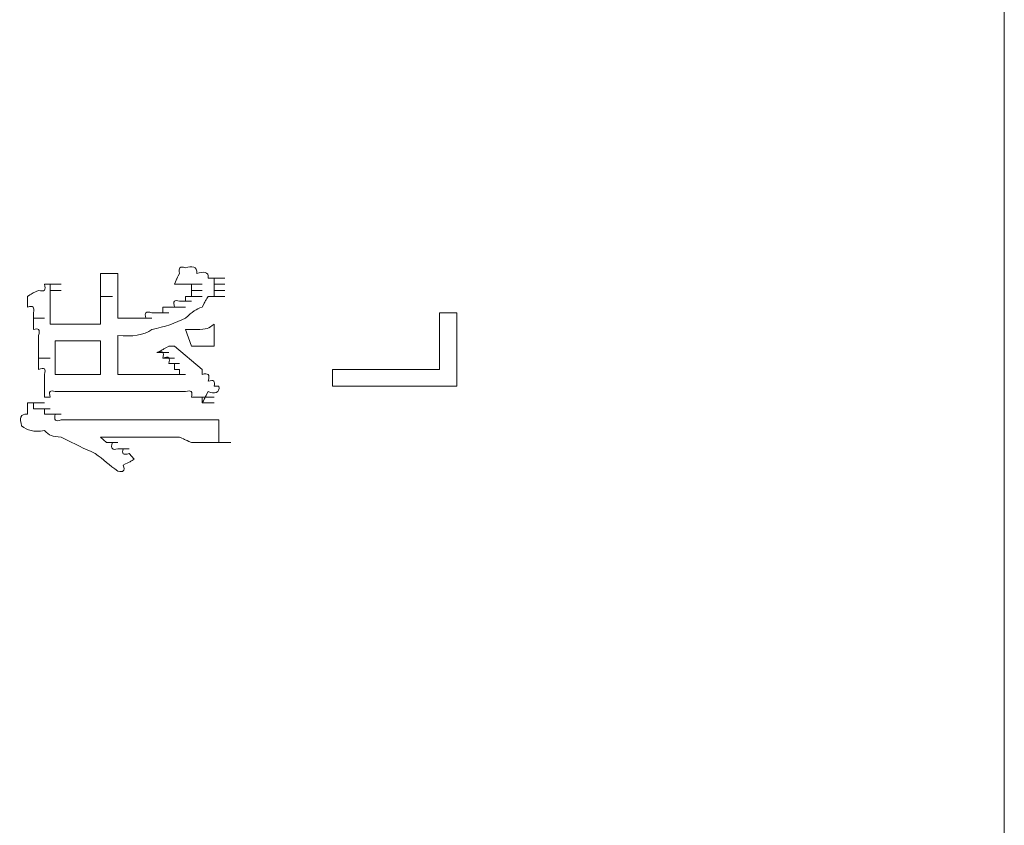
# Model space of a CAD drawing. Units: inches. Extents: x -989 to 1237, y -1343 to 248.
# Drawn here: x -799 to -781, y -521 to -506 of the extents above; entities that cross this region are included whole.
import ezdxf

# ---------------------------------------------------------------- set-up
doc = ezdxf.new("R2010")
doc.units = ezdxf.units.IN
doc.header["$MEASUREMENT"] = 0
doc.layers.add('图层 1', color=7, linetype='Continuous')

msp = doc.modelspace()

# ---------------------------------------------------------------- linework, layer by layer
at = {"layer": '图层 1', "color": 7, "lineweight": 9}
msp.add_lwpolyline([(-781.345, -407.25), (-781.345, -672.1)], dxfattribs=at)
at = {"layer": '图层 1', "lineweight": 0}
for points in [[(-797.266, -510.965), (-797.266, -510.887)], [(-796.962, -510.887), (-797.266, -510.887)], [(-797.266, -511.07), (-797.266, -510.965)], [(-795.372, -510.965), (-795.181, -510.965)], [(-795.372, -510.965), (-795.181, -510.965)], [(-795.372, -510.965), (-795.181, -510.965)], [(-795.372, -510.965), (-795.181, -510.965)], [(-795.372, -510.965), (-795.181, -510.965)], [(-795.372, -510.965), (-795.181, -510.965)], [(-795.372, -510.965), (-795.181, -510.965)], [(-795.372, -510.965), (-795.181, -510.965)], [(-795.372, -510.965), (-795.181, -510.965)], [(-795.372, -510.965), (-795.181, -510.965)], [(-795.372, -510.965), (-795.181, -510.965)], [(-795.372, -510.965), (-795.181, -510.965)], [(-795.372, -510.965), (-795.181, -510.965)], [(-795.372, -510.965), (-795.181, -510.965)], [(-795.372, -510.965), (-795.267, -510.965)], [(-795.267, -510.965), (-795.076, -510.965)], [(-795.267, -510.965), (-795.076, -510.965)], [(-795.267, -510.965), (-795.076, -510.965)], [(-795.267, -510.965), (-795.076, -510.965)], [(-795.267, -510.965), (-795.076, -510.965)], [(-795.267, -510.965), (-795.076, -510.965)], [(-795.267, -510.965), (-795.076, -510.965)], [(-795.267, -510.965), (-795.076, -510.965)], [(-795.267, -510.965), (-795.076, -510.965)], [(-795.267, -510.965), (-795.076, -510.965)], [(-795.267, -510.965), (-795.267, -511.07)], [(-798.257, -511.07), (-798.066, -511.07)], [(-798.257, -511.07), (-798.066, -511.07)], [(-798.257, -511.07), (-798.066, -511.07)], [(-798.257, -511.07), (-798.066, -511.07)], [(-798.257, -511.07), (-798.066, -511.07)], [(-798.257, -511.07), (-798.066, -511.07)], [(-798.257, -511.07), (-798.066, -511.07)], [(-798.257, -511.07), (-798.066, -511.07)], [(-798.257, -511.07), (-798.066, -511.07)], [(-798.257, -511.07), (-798.066, -511.07)], [(-798.257, -511.07), (-798.066, -511.07)], [(-798.257, -511.07), (-798.066, -511.07)], [(-798.257, -511.07), (-798.066, -511.07)], [(-798.257, -511.07), (-798.066, -511.07)], [(-798.257, -511.07), (-798.066, -511.07)], [(-798.257, -511.07), (-798.066, -511.07)], [(-798.257, -511.07), (-798.066, -511.07)], [(-798.257, -511.07), (-798.066, -511.07)], [(-798.257, -511.07), (-798.066, -511.07)], [(-798.257, -511.07), (-798.066, -511.07)], [(-798.257, -511.07), (-798.066, -511.07)], [(-798.257, -511.07), (-798.066, -511.07)], [(-798.257, -511.07), (-798.066, -511.07)], [(-798.257, -511.07), (-798.066, -511.07)], [(-798.257, -511.07), (-798.066, -511.07)], [(-798.257, -511.07), (-798.066, -511.07)], [(-798.257, -511.07), (-798.066, -511.07)], [(-798.257, -511.07), (-798.066, -511.07)], [(-798.257, -511.07), (-798.066, -511.07)], [(-798.257, -511.07), (-798.066, -511.07)], [(-798.257, -511.07), (-798.066, -511.07)], [(-798.257, -511.07), (-798.066, -511.07)], [(-798.257, -511.07), (-798.066, -511.07)], [(-798.257, -511.07), (-798.066, -511.07)], [(-798.257, -511.07), (-798.066, -511.07)], [(-798.257, -511.07), (-798.066, -511.07)], [(-798.257, -511.07), (-798.066, -511.07)], [(-798.257, -511.07), (-798.066, -511.07)], [(-798.257, -511.07), (-798.066, -511.07)], [(-798.257, -511.07), (-798.066, -511.07)], [(-798.257, -511.07), (-798.066, -511.07)], [(-798.257, -511.07), (-798.066, -511.07)], [(-798.257, -511.07), (-798.066, -511.07)], [(-798.257, -511.07), (-798.066, -511.07)], [(-798.257, -511.07), (-798.066, -511.07)], [(-798.257, -511.07), (-798.066, -511.07)], [(-798.257, -511.07), (-798.066, -511.07)], [(-798.257, -511.07), (-798.066, -511.07)], [(-798.257, -511.07), (-798.066, -511.07)], [(-798.257, -511.07), (-798.066, -511.07)], [(-798.257, -511.07), (-798.066, -511.07)], [(-798.257, -511.07), (-798.066, -511.07)], [(-798.257, -511.07), (-798.066, -511.07)], [(-798.257, -511.07), (-798.066, -511.07)], [(-798.257, -511.07), (-798.153, -511.07)], [(-798.153, -511.07), (-797.962, -511.07)], [(-798.153, -511.07), (-797.962, -511.07)], [(-798.153, -511.07), (-797.962, -511.07)], [(-798.153, -511.07), (-797.962, -511.07)], [(-798.153, -511.07), (-797.962, -511.07)], [(-798.153, -511.07), (-797.962, -511.07)], [(-798.153, -511.07), (-797.962, -511.07)], [(-798.153, -511.07), (-797.962, -511.07)], [(-798.153, -511.07), (-797.962, -511.07)], [(-798.153, -511.07), (-797.962, -511.07)], [(-798.153, -511.07), (-797.962, -511.07)], [(-798.153, -511.07), (-797.962, -511.07)], [(-798.153, -511.07), (-797.962, -511.07)], [(-798.153, -511.07), (-797.962, -511.07)], [(-798.153, -511.07), (-797.962, -511.07)], [(-798.153, -511.07), (-797.962, -511.07)], [(-798.153, -511.07), (-797.962, -511.07)], [(-798.153, -511.07), (-797.962, -511.07)], [(-798.153, -511.07), (-797.962, -511.07)], [(-798.153, -511.07), (-797.962, -511.07)], [(-798.153, -511.07), (-797.962, -511.07)], [(-798.153, -511.07), (-797.962, -511.07)], [(-798.153, -511.07), (-797.962, -511.07)], [(-798.153, -511.07), (-797.962, -511.07)], [(-798.153, -511.07), (-797.962, -511.07)], [(-798.153, -511.07), (-797.962, -511.07)], [(-798.153, -511.07), (-797.962, -511.07)], [(-798.153, -511.07), (-797.962, -511.07)], [(-798.153, -511.07), (-797.962, -511.07)], [(-798.153, -511.07), (-797.962, -511.07)], [(-798.153, -511.07), (-797.962, -511.07)], [(-798.153, -511.07), (-797.962, -511.07)], [(-798.153, -511.07), (-798.153, -511.183)], [(-798.153, -511.183), (-797.962, -511.183)], [(-798.153, -511.183), (-797.962, -511.183)], [(-798.153, -511.183), (-797.962, -511.183)], [(-798.153, -511.183), (-797.962, -511.183)], [(-798.153, -511.183), (-797.962, -511.183)], [(-798.153, -511.183), (-797.962, -511.183)], [(-798.153, -511.183), (-797.962, -511.183)], [(-798.153, -511.183), (-797.962, -511.183)], [(-798.153, -511.183), (-797.962, -511.183)], [(-798.153, -511.183), (-797.962, -511.183)], [(-798.153, -511.183), (-797.962, -511.183)], [(-798.153, -511.183), (-797.962, -511.183)], [(-798.153, -511.183), (-797.962, -511.183)], [(-798.153, -511.183), (-797.962, -511.183)], [(-798.153, -511.183), (-797.962, -511.183)], [(-798.153, -511.183), (-797.962, -511.183)], [(-797.266, -511.183), (-797.266, -511.07)], [(-797.266, -511.287), (-797.266, -511.183)], [(-795.876, -511.07), (-795.963, -511.07)], [(-795.772, -511.07), (-795.876, -511.07)], [(-795.667, -511.07), (-795.772, -511.07)], [(-795.772, -511.07), (-795.572, -511.07)], [(-795.772, -511.07), (-795.572, -511.07)], [(-795.772, -511.07), (-795.572, -511.07)], [(-795.772, -511.07), (-795.572, -511.07)], [(-795.772, -511.07), (-795.572, -511.07)], [(-795.772, -511.07), (-795.572, -511.07)], [(-795.772, -511.07), (-795.572, -511.07)], [(-795.772, -511.07), (-795.572, -511.07)], [(-795.772, -511.07), (-795.572, -511.07)], [(-795.772, -511.07), (-795.572, -511.07)], [(-795.772, -511.07), (-795.572, -511.07)], [(-795.772, -511.07), (-795.572, -511.07)], [(-795.667, -511.183), (-795.667, -511.07)], [(-795.667, -511.07), (-795.476, -511.07)], [(-795.667, -511.07), (-795.476, -511.07)], [(-795.667, -511.07), (-795.476, -511.07)], [(-795.667, -511.07), (-795.476, -511.07)], [(-795.667, -511.07), (-795.476, -511.07)], [(-795.667, -511.07), (-795.476, -511.07)], [(-795.667, -511.07), (-795.476, -511.07)], [(-795.667, -511.07), (-795.476, -511.07)], [(-795.667, -511.07), (-795.476, -511.07)], [(-795.667, -511.07), (-795.476, -511.07)], [(-795.667, -511.07), (-795.476, -511.07)], [(-795.667, -511.07), (-795.476, -511.07)], [(-795.667, -511.07), (-795.476, -511.07)], [(-795.667, -511.287), (-795.667, -511.183)], [(-795.667, -511.183), (-795.476, -511.183)], [(-795.667, -511.183), (-795.476, -511.183)], [(-795.667, -511.183), (-795.476, -511.183)], [(-795.667, -511.183), (-795.476, -511.183)], [(-795.667, -511.183), (-795.476, -511.183)], [(-795.667, -511.183), (-795.476, -511.183)], [(-795.667, -511.183), (-795.476, -511.183)], [(-795.667, -511.183), (-795.476, -511.183)], [(-795.667, -511.183), (-795.476, -511.183)], [(-795.667, -511.183), (-795.476, -511.183)], [(-795.667, -511.183), (-795.476, -511.183)], [(-795.667, -511.183), (-795.476, -511.183)], [(-795.667, -511.183), (-795.476, -511.183)], [(-795.667, -511.183), (-795.476, -511.183)], [(-795.667, -511.183), (-795.476, -511.183)], [(-795.667, -511.183), (-795.476, -511.183)], [(-795.667, -511.183), (-795.476, -511.183)], [(-795.667, -511.183), (-795.476, -511.183)], [(-795.667, -511.183), (-795.476, -511.183)], [(-795.667, -511.183), (-795.476, -511.183)], [(-795.667, -511.183), (-795.476, -511.183)], [(-795.667, -511.183), (-795.476, -511.183)], [(-795.667, -511.183), (-795.476, -511.183)], [(-795.667, -511.183), (-795.476, -511.183)], [(-795.667, -511.183), (-795.476, -511.183)], [(-795.667, -511.183), (-795.476, -511.183)], [(-795.667, -511.183), (-795.476, -511.183)], [(-795.667, -511.183), (-795.476, -511.183)], [(-795.667, -511.183), (-795.476, -511.183)], [(-795.667, -511.183), (-795.476, -511.183)], [(-795.667, -511.183), (-795.476, -511.183)], [(-795.667, -511.183), (-795.476, -511.183)], [(-795.667, -511.183), (-795.476, -511.183)], [(-795.667, -511.183), (-795.476, -511.183)], [(-795.667, -511.183), (-795.476, -511.183)], [(-795.267, -511.07), (-795.076, -511.07)], [(-795.267, -511.07), (-795.076, -511.07)], [(-795.267, -511.07), (-795.076, -511.07)], [(-795.267, -511.07), (-795.076, -511.07)], [(-795.267, -511.07), (-795.076, -511.07)], [(-795.267, -511.07), (-795.076, -511.07)], [(-795.267, -511.07), (-795.076, -511.07)], [(-795.267, -511.07), (-795.076, -511.07)], [(-795.267, -511.07), (-795.076, -511.07)], [(-795.267, -511.07), (-795.076, -511.07)], [(-795.267, -511.07), (-795.076, -511.07)], [(-795.267, -511.07), (-795.076, -511.07)], [(-795.267, -511.07), (-795.076, -511.07)], [(-795.267, -511.07), (-795.076, -511.07)], [(-795.267, -511.07), (-795.076, -511.07)], [(-795.267, -511.07), (-795.076, -511.07)], [(-795.267, -511.07), (-795.076, -511.07)], [(-795.267, -511.07), (-795.076, -511.07)], [(-795.267, -511.07), (-795.076, -511.07)], [(-795.267, -511.07), (-795.076, -511.07)], [(-795.267, -511.07), (-795.076, -511.07)], [(-795.267, -511.07), (-795.076, -511.07)], [(-795.267, -511.07), (-795.076, -511.07)], [(-795.267, -511.07), (-795.076, -511.07)], [(-795.267, -511.07), (-795.076, -511.07)], [(-795.267, -511.07), (-795.076, -511.07)], [(-795.267, -511.07), (-795.076, -511.07)], [(-795.267, -511.07), (-795.076, -511.07)], [(-795.267, -511.07), (-795.076, -511.07)], [(-795.267, -511.07), (-795.076, -511.07)], [(-795.267, -511.07), (-795.267, -511.183)], [(-795.267, -511.183), (-795.076, -511.183)], [(-795.267, -511.183), (-795.076, -511.183)], [(-795.267, -511.183), (-795.076, -511.183)], [(-795.267, -511.183), (-795.076, -511.183)], [(-795.267, -511.183), (-795.076, -511.183)], [(-795.267, -511.183), (-795.076, -511.183)], [(-795.267, -511.183), (-795.076, -511.183)], [(-795.267, -511.183), (-795.076, -511.183)], [(-795.267, -511.183), (-795.076, -511.183)], [(-795.267, -511.183), (-795.076, -511.183)], [(-795.267, -511.183), (-795.076, -511.183)], [(-795.267, -511.183), (-795.076, -511.183)], [(-795.267, -511.183), (-795.076, -511.183)], [(-795.267, -511.183), (-795.076, -511.183)], [(-795.267, -511.183), (-795.076, -511.183)], [(-795.267, -511.183), (-795.076, -511.183)], [(-795.267, -511.183), (-795.076, -511.183)], [(-795.267, -511.183), (-795.076, -511.183)], [(-795.267, -511.183), (-795.076, -511.183)], [(-795.267, -511.183), (-795.076, -511.183)], [(-795.267, -511.183), (-795.076, -511.183)], [(-795.267, -511.183), (-795.076, -511.183)], [(-795.267, -511.183), (-795.076, -511.183)], [(-795.267, -511.183), (-795.076, -511.183)], [(-795.267, -511.183), (-795.076, -511.183)], [(-795.267, -511.183), (-795.076, -511.183)], [(-795.267, -511.183), (-795.076, -511.183)], [(-795.267, -511.183), (-795.076, -511.183)], [(-795.267, -511.183), (-795.267, -511.287)], [(-798.553, -511.374), (-798.553, -511.287)], [(-798.553, -511.478), (-798.553, -511.374)], [(-797.266, -511.287), (-797.058, -511.287)], [(-797.266, -511.374), (-797.266, -511.287)], [(-795.876, -511.374), (-795.667, -511.374)], [(-795.876, -511.374), (-795.772, -511.374)], [(-795.772, -511.374), (-795.772, -511.287)], [(-795.772, -511.287), (-795.572, -511.287)], [(-795.772, -511.287), (-795.572, -511.287)], [(-795.772, -511.287), (-795.572, -511.287)], [(-795.772, -511.287), (-795.667, -511.287)], [(-795.667, -511.287), (-795.476, -511.287)], [(-795.667, -511.287), (-795.476, -511.287)], [(-795.667, -511.287), (-795.476, -511.287)], [(-795.667, -511.287), (-795.476, -511.287)], [(-795.667, -511.287), (-795.476, -511.287)], [(-795.667, -511.287), (-795.476, -511.287)], [(-795.667, -511.287), (-795.476, -511.287)], [(-795.667, -511.287), (-795.476, -511.287)], [(-795.667, -511.287), (-795.476, -511.287)], [(-795.667, -511.287), (-795.476, -511.287)], [(-795.667, -511.287), (-795.476, -511.287)], [(-795.667, -511.287), (-795.476, -511.287)], [(-795.667, -511.287), (-795.476, -511.287)], [(-795.667, -511.287), (-795.476, -511.287)], [(-795.667, -511.287), (-795.476, -511.287)], [(-795.667, -511.287), (-795.476, -511.287)], [(-795.267, -511.287), (-795.372, -511.287)], [(-795.372, -511.287), (-795.181, -511.287)], [(-795.372, -511.287), (-795.181, -511.287)], [(-795.267, -511.287), (-795.076, -511.287)], [(-795.267, -511.287), (-795.076, -511.287)], [(-795.267, -511.287), (-795.076, -511.287)], [(-795.267, -511.287), (-795.076, -511.287)], [(-795.267, -511.287), (-795.076, -511.287)], [(-795.267, -511.287), (-795.076, -511.287)], [(-795.267, -511.287), (-795.076, -511.287)], [(-795.267, -511.287), (-795.076, -511.287)], [(-795.267, -511.287), (-795.076, -511.287)], [(-795.267, -511.287), (-795.076, -511.287)], [(-795.267, -511.287), (-795.076, -511.287)], [(-795.267, -511.287), (-795.076, -511.287)], [(-795.267, -511.287), (-795.076, -511.287)], [(-795.267, -511.287), (-795.076, -511.287)], [(-795.267, -511.287), (-795.076, -511.287)], [(-795.267, -511.287), (-795.076, -511.287)], [(-795.267, -511.287), (-795.076, -511.287)], [(-795.267, -511.287), (-795.076, -511.287)], [(-795.267, -511.287), (-795.076, -511.287)], [(-795.267, -511.287), (-795.076, -511.287)], [(-796.171, -511.478), (-796.067, -511.478)], [(-796.171, -511.574), (-796.171, -511.478)], [(-796.067, -511.478), (-795.963, -511.478)], [(-795.963, -511.478), (-795.772, -511.478)], [(-798.448, -511.669), (-798.448, -511.574)], [(-798.448, -511.669), (-798.257, -511.669)], [(-798.448, -511.774), (-798.448, -511.669)], [(-796.962, -511.669), (-796.867, -511.669)], [(-796.962, -511.669), (-796.762, -511.669)], [(-796.867, -511.669), (-796.762, -511.669)], [(-796.867, -511.669), (-796.675, -511.669)], [(-796.762, -511.669), (-796.675, -511.669)], [(-796.675, -511.669), (-796.562, -511.669)], [(-796.675, -511.669), (-796.467, -511.669)], [(-796.562, -511.669), (-796.467, -511.669)], [(-796.562, -511.669), (-796.362, -511.669)], [(-796.362, -511.574), (-796.276, -511.574)], [(-796.362, -511.574), (-796.171, -511.574)], [(-796.276, -511.574), (-796.171, -511.574)], [(-796.276, -511.574), (-796.067, -511.574)], [(-791.296, -512.573), (-791.296, -511.574)], [(-791.296, -511.574), (-790.992, -511.574)], [(-790.992, -511.574), (-790.992, -512.869)], [(-798.448, -511.869), (-798.448, -511.774)], [(-798.153, -511.774), (-798.066, -511.774)], [(-798.066, -511.774), (-797.962, -511.774)], [(-797.962, -511.774), (-797.857, -511.774)], [(-797.857, -511.774), (-797.762, -511.774)], [(-797.762, -511.774), (-797.666, -511.774)], [(-797.762, -511.774), (-797.562, -511.774)], [(-797.666, -511.774), (-797.562, -511.774)], [(-797.562, -511.774), (-797.458, -511.774)], [(-797.458, -511.774), (-797.362, -511.774)], [(-797.362, -511.774), (-797.266, -511.774)], [(-795.772, -511.869), (-795.667, -512.165)], [(-795.267, -511.774), (-795.267, -512.165)], [(-798.361, -512.069), (-798.361, -511.974)], [(-798.361, -512.165), (-798.361, -512.069)], [(-798.066, -512.069), (-797.962, -512.069)], [(-797.762, -512.069), (-797.666, -512.069)], [(-797.666, -512.069), (-797.562, -512.069)], [(-797.562, -512.069), (-797.458, -512.069)], [(-797.562, -512.069), (-797.362, -512.069)], [(-797.458, -512.069), (-797.362, -512.069)], [(-797.362, -512.069), (-797.266, -512.069)], [(-797.266, -512.069), (-797.266, -512.66)], [(-796.962, -511.974), (-796.962, -512.66)], [(-798.361, -512.278), (-798.361, -512.165)], [(-796.067, -512.165), (-795.963, -512.165)], [(-795.963, -512.165), (-795.476, -512.573)], [(-798.361, -512.373), (-798.361, -512.278)], [(-798.361, -512.373), (-798.153, -512.373)], [(-798.361, -512.469), (-798.361, -512.373)], [(-796.276, -512.278), (-796.067, -512.278)], [(-796.171, -512.373), (-795.963, -512.373)], [(-798.361, -512.573), (-798.361, -512.469)], [(-796.067, -512.469), (-795.876, -512.469)], [(-795.963, -512.469), (-796.067, -512.469)], [(-795.963, -512.573), (-795.963, -512.469)], [(-795.876, -512.573), (-795.963, -512.573)], [(-795.876, -512.66), (-795.876, -512.573)], [(-795.476, -512.573), (-795.476, -512.66)], [(-793.182, -512.573), (-791.296, -512.573)], [(-793.182, -512.869), (-793.182, -512.573)], [(-798.257, -512.782), (-798.257, -512.66)], [(-797.266, -512.66), (-798.066, -512.66)], [(-795.772, -512.66), (-796.962, -512.66)], [(-795.772, -512.66), (-795.876, -512.66)], [(-798.257, -512.869), (-798.257, -512.782)], [(-798.257, -512.964), (-798.257, -512.869)], [(-795.267, -512.869), (-795.181, -512.869)], [(-790.992, -512.869), (-793.182, -512.869)], [(-798.257, -513.06), (-798.257, -512.964)], [(-798.153, -513.06), (-798.257, -513.06)], [(-797.962, -512.964), (-798.066, -512.964)], [(-797.857, -512.964), (-797.962, -512.964)], [(-797.962, -512.964), (-797.762, -512.964)], [(-797.762, -512.964), (-797.857, -512.964)], [(-797.666, -512.964), (-797.762, -512.964)], [(-797.762, -512.964), (-797.562, -512.964)], [(-795.876, -512.964), (-797.666, -512.964)], [(-795.772, -512.964), (-795.876, -512.964)], [(-795.572, -513.06), (-795.667, -513.06)], [(-795.667, -513.06), (-795.476, -513.06)], [(-795.667, -513.06), (-795.476, -513.06)], [(-795.667, -513.06), (-795.476, -513.06)], [(-795.667, -513.06), (-795.476, -513.06)], [(-795.667, -513.06), (-795.476, -513.06)], [(-795.667, -513.06), (-795.476, -513.06)], [(-795.667, -513.06), (-795.476, -513.06)], [(-795.667, -513.06), (-795.476, -513.06)], [(-795.667, -513.06), (-795.476, -513.06)], [(-795.667, -513.06), (-795.476, -513.06)], [(-795.667, -513.06), (-795.476, -513.06)], [(-795.667, -513.06), (-795.476, -513.06)], [(-795.476, -513.06), (-795.572, -513.06)], [(-795.572, -513.06), (-795.372, -513.06)], [(-795.572, -513.06), (-795.372, -513.06)], [(-795.572, -513.06), (-795.372, -513.06)], [(-795.572, -513.06), (-795.372, -513.06)], [(-795.572, -513.06), (-795.372, -513.06)], [(-795.572, -513.06), (-795.372, -513.06)], [(-795.572, -513.06), (-795.372, -513.06)], [(-795.572, -513.06), (-795.372, -513.06)], [(-795.572, -513.06), (-795.372, -513.06)], [(-795.572, -513.06), (-795.372, -513.06)], [(-795.572, -513.06), (-795.372, -513.06)], [(-795.572, -513.06), (-795.372, -513.06)], [(-795.572, -513.06), (-795.372, -513.06)], [(-795.572, -513.06), (-795.372, -513.06)], [(-795.572, -513.06), (-795.372, -513.06)], [(-795.572, -513.06), (-795.372, -513.06)], [(-795.572, -513.06), (-795.372, -513.06)], [(-795.572, -513.06), (-795.372, -513.06)], [(-795.572, -513.06), (-795.372, -513.06)], [(-795.572, -513.06), (-795.372, -513.06)], [(-795.572, -513.06), (-795.372, -513.06)], [(-795.572, -513.06), (-795.372, -513.06)], [(-795.572, -513.06), (-795.372, -513.06)], [(-795.572, -513.06), (-795.372, -513.06)], [(-795.572, -513.06), (-795.372, -513.06)], [(-795.572, -513.06), (-795.372, -513.06)], [(-795.572, -513.06), (-795.372, -513.06)], [(-795.572, -513.06), (-795.372, -513.06)], [(-795.572, -513.06), (-795.372, -513.06)], [(-795.476, -513.164), (-795.476, -513.06)], [(-795.476, -513.06), (-795.267, -513.06)], [(-795.476, -513.06), (-795.267, -513.06)], [(-795.476, -513.06), (-795.267, -513.06)], [(-795.476, -513.06), (-795.267, -513.06)], [(-795.476, -513.06), (-795.267, -513.06)], [(-795.476, -513.06), (-795.267, -513.06)], [(-795.476, -513.06), (-795.267, -513.06)], [(-795.476, -513.06), (-795.267, -513.06)], [(-795.476, -513.06), (-795.267, -513.06)], [(-798.553, -513.164), (-798.361, -513.164)], [(-798.553, -513.164), (-798.361, -513.164)], [(-798.553, -513.164), (-798.361, -513.164)], [(-798.553, -513.164), (-798.361, -513.164)], [(-798.553, -513.164), (-798.361, -513.164)], [(-798.553, -513.164), (-798.361, -513.164)], [(-798.553, -513.164), (-798.361, -513.164)], [(-798.553, -513.164), (-798.361, -513.164)], [(-798.553, -513.164), (-798.361, -513.164)], [(-798.553, -513.164), (-798.361, -513.164)], [(-798.553, -513.164), (-798.361, -513.164)], [(-798.553, -513.164), (-798.361, -513.164)], [(-798.553, -513.164), (-798.361, -513.164)], [(-798.553, -513.164), (-798.361, -513.164)], [(-798.553, -513.164), (-798.361, -513.164)], [(-798.553, -513.164), (-798.361, -513.164)], [(-798.553, -513.164), (-798.361, -513.164)], [(-798.553, -513.164), (-798.361, -513.164)], [(-798.553, -513.164), (-798.361, -513.164)], [(-798.553, -513.164), (-798.361, -513.164)], [(-798.553, -513.164), (-798.361, -513.164)], [(-798.553, -513.164), (-798.361, -513.164)], [(-798.553, -513.164), (-798.361, -513.164)], [(-798.553, -513.164), (-798.361, -513.164)], [(-798.553, -513.164), (-798.361, -513.164)], [(-798.553, -513.164), (-798.361, -513.164)], [(-798.553, -513.164), (-798.361, -513.164)], [(-798.553, -513.164), (-798.361, -513.164)], [(-798.553, -513.164), (-798.361, -513.164)], [(-798.553, -513.164), (-798.361, -513.164)], [(-798.553, -513.164), (-798.361, -513.164)], [(-798.553, -513.164), (-798.361, -513.164)], [(-798.553, -513.164), (-798.361, -513.164)], [(-798.553, -513.164), (-798.361, -513.164)], [(-798.553, -513.164), (-798.361, -513.164)], [(-798.553, -513.164), (-798.361, -513.164)], [(-798.553, -513.164), (-798.361, -513.164)], [(-798.553, -513.164), (-798.361, -513.164)], [(-798.553, -513.164), (-798.361, -513.164)], [(-798.553, -513.164), (-798.361, -513.164)], [(-798.553, -513.164), (-798.361, -513.164)], [(-798.553, -513.164), (-798.361, -513.164)], [(-798.553, -513.164), (-798.361, -513.164)], [(-798.553, -513.164), (-798.361, -513.164)], [(-798.553, -513.164), (-798.361, -513.164)], [(-798.553, -513.164), (-798.361, -513.164)], [(-798.553, -513.164), (-798.361, -513.164)], [(-798.553, -513.164), (-798.361, -513.164)], [(-798.553, -513.164), (-798.361, -513.164)], [(-798.553, -513.164), (-798.448, -513.164)], [(-798.448, -513.164), (-798.257, -513.164)], [(-798.448, -513.164), (-798.257, -513.164)], [(-798.448, -513.164), (-798.257, -513.164)], [(-798.448, -513.164), (-798.257, -513.164)], [(-798.448, -513.164), (-798.257, -513.164)], [(-798.448, -513.164), (-798.257, -513.164)], [(-798.448, -513.164), (-798.257, -513.164)], [(-798.448, -513.164), (-798.257, -513.164)], [(-798.448, -513.164), (-798.257, -513.164)], [(-798.448, -513.164), (-798.257, -513.164)], [(-798.448, -513.164), (-798.257, -513.164)], [(-798.448, -513.164), (-798.257, -513.164)], [(-798.448, -513.164), (-798.257, -513.164)], [(-798.448, -513.164), (-798.257, -513.164)], [(-798.448, -513.164), (-798.257, -513.164)], [(-798.448, -513.164), (-798.257, -513.164)], [(-798.448, -513.164), (-798.257, -513.164)], [(-798.448, -513.164), (-798.257, -513.164)], [(-798.448, -513.164), (-798.257, -513.164)], [(-798.448, -513.164), (-798.257, -513.164)], [(-798.448, -513.164), (-798.257, -513.164)], [(-798.448, -513.164), (-798.257, -513.164)], [(-798.448, -513.164), (-798.257, -513.164)], [(-798.448, -513.164), (-798.257, -513.164)], [(-798.448, -513.164), (-798.257, -513.164)], [(-798.448, -513.164), (-798.257, -513.164)], [(-798.448, -513.164), (-798.257, -513.164)], [(-798.448, -513.164), (-798.257, -513.164)], [(-798.448, -513.164), (-798.257, -513.164)], [(-798.448, -513.164), (-798.257, -513.164)], [(-798.448, -513.164), (-798.257, -513.164)], [(-798.448, -513.164), (-798.257, -513.164)], [(-798.448, -513.164), (-798.257, -513.164)], [(-798.448, -513.164), (-798.257, -513.164)], [(-798.448, -513.164), (-798.257, -513.164)], [(-798.448, -513.164), (-798.257, -513.164)], [(-798.448, -513.164), (-798.257, -513.164)], [(-798.448, -513.164), (-798.257, -513.164)], [(-798.448, -513.164), (-798.448, -513.268)], [(-798.448, -513.268), (-798.257, -513.268)], [(-798.448, -513.268), (-798.257, -513.268)], [(-798.448, -513.268), (-798.257, -513.268)], [(-798.448, -513.268), (-798.257, -513.268)], [(-798.448, -513.268), (-798.257, -513.268)], [(-798.448, -513.268), (-798.257, -513.268)], [(-798.448, -513.268), (-798.257, -513.268)], [(-798.448, -513.268), (-798.257, -513.268)], [(-798.448, -513.268), (-798.257, -513.268)], [(-798.448, -513.268), (-798.257, -513.268)], [(-798.448, -513.268), (-798.361, -513.268)], [(-798.361, -513.268), (-798.153, -513.268)], [(-798.361, -513.268), (-798.257, -513.268)], [(-798.257, -513.268), (-798.257, -513.364)], [(-795.476, -513.164), (-795.267, -513.164)], [(-795.476, -513.164), (-795.267, -513.164)], [(-795.476, -513.164), (-795.267, -513.164)], [(-795.476, -513.164), (-795.267, -513.164)], [(-795.476, -513.164), (-795.267, -513.164)], [(-798.257, -513.364), (-798.153, -513.364)], [(-798.153, -513.364), (-797.962, -513.364)], [(-798.153, -513.364), (-798.066, -513.364)], [(-797.962, -513.46), (-797.857, -513.46)], [(-795.181, -513.46), (-797.857, -513.46)], [(-795.181, -513.46), (-795.181, -513.859)], [(-797.162, -513.859), (-797.266, -513.764)], [(-795.963, -513.764), (-797.266, -513.764)], [(-795.876, -513.764), (-795.963, -513.764)], [(-797.162, -513.859), (-796.962, -513.859)], [(-797.058, -513.859), (-797.162, -513.859)], [(-796.962, -513.972), (-796.762, -513.972)], [(-796.867, -513.972), (-796.962, -513.972)], [(-795.572, -513.859), (-795.667, -513.859)], [(-795.476, -513.859), (-795.572, -513.859)], [(-795.372, -513.859), (-795.476, -513.859)], [(-795.267, -513.859), (-795.372, -513.859)], [(-795.181, -513.859), (-795.267, -513.859)], [(-795.181, -513.859), (-794.972, -513.859)], [(-796.675, -514.155), (-796.762, -514.051)]]:
    msp.add_lwpolyline(points, dxfattribs=at)
for points in [[(-795.876, -510.887), (-795.893, -510.783), (-795.876, -510.748), (-795.772, -510.783)], [(-795.572, -510.887), (-795.563, -510.748), (-795.659, -510.748), (-795.772, -510.783)], [(-795.372, -510.965), (-795.354, -510.844), (-795.459, -510.844), (-795.572, -510.887)], [(-796.962, -510.887), (-796.962, -511.018), (-796.962, -511.148), (-796.962, -511.287)], [(-795.963, -511.07), (-795.902, -510.939), (-795.945, -511.009), (-795.876, -510.887)], [(-798.553, -511.287), (-798.431, -511.209), (-798.483, -511.235), (-798.361, -511.183)], [(-798.361, -511.183), (-798.257, -511.209), (-798.222, -511.183), (-798.257, -511.07)], [(-798.153, -511.183), (-798.153, -511.287), (-798.153, -511.374), (-798.153, -511.478)], [(-797.266, -511.574), (-797.266, -511.504), (-797.266, -511.435), (-797.266, -511.374)], [(-796.962, -511.669), (-796.962, -511.548), (-796.962, -511.409), (-796.962, -511.287)], [(-795.963, -511.478), (-795.997, -511.374), (-795.963, -511.339), (-795.876, -511.374)], [(-795.476, -511.478), (-795.407, -511.339), (-795.441, -511.4), (-795.372, -511.287)], [(-798.448, -511.574), (-798.431, -511.478), (-798.448, -511.443), (-798.553, -511.478)], [(-798.153, -511.774), (-798.153, -511.669), (-798.153, -511.574), (-798.153, -511.478)], [(-796.467, -511.669), (-796.502, -511.574), (-796.467, -511.548), (-796.362, -511.574)], [(-795.772, -511.669), (-795.641, -511.556), (-795.589, -511.513), (-795.476, -511.478)], [(-797.266, -511.774), (-797.266, -511.704), (-797.266, -511.643), (-797.266, -511.574)], [(-796.362, -511.869), (-796.137, -511.826), (-795.945, -511.756), (-795.772, -511.669)], [(-798.361, -511.974), (-798.327, -511.869), (-798.361, -511.843), (-798.448, -511.869)], [(-796.962, -511.974), (-796.71, -512), (-796.502, -511.974), (-796.362, -511.869)], [(-795.572, -511.869), (-795.641, -511.869), (-795.702, -511.869), (-795.772, -511.869)], [(-795.267, -511.774), (-795.354, -511.852), (-795.407, -511.869), (-795.572, -511.869)], [(-798.066, -512.069), (-798.066, -512.165), (-798.066, -512.278), (-798.066, -512.373)], [(-797.962, -512.069), (-797.892, -512.069), (-797.831, -512.069), (-797.762, -512.069)], [(-796.276, -512.278), (-796.137, -512.208), (-796.189, -512.234), (-796.067, -512.165)], [(-796.171, -512.373), (-796.137, -512.278), (-796.171, -512.234), (-796.276, -512.278)], [(-795.476, -512.165), (-795.537, -512.165), (-795.606, -512.165), (-795.667, -512.165)], [(-795.267, -512.165), (-795.337, -512.165), (-795.407, -512.165), (-795.476, -512.165)], [(-798.066, -512.66), (-798.066, -512.565), (-798.066, -512.452), (-798.066, -512.373)], [(-796.067, -512.469), (-796.032, -512.373), (-796.067, -512.33), (-796.171, -512.373)], [(-798.257, -512.66), (-798.222, -512.565), (-798.257, -512.53), (-798.361, -512.573)], [(-795.476, -512.66), (-795.372, -512.634), (-795.337, -512.66), (-795.372, -512.782)], [(-795.372, -512.782), (-795.267, -512.747), (-795.25, -512.782), (-795.267, -512.869)], [(-798.066, -512.964), (-798.153, -512.93), (-798.188, -512.964), (-798.153, -513.06)], [(-795.667, -513.06), (-795.641, -512.964), (-795.667, -512.93), (-795.772, -512.964)], [(-795.181, -512.869), (-795.163, -512.99), (-795.259, -513.008), (-795.372, -512.964)], [(-795.372, -512.964), (-795.441, -513.086), (-795.407, -513.043), (-795.476, -513.164)], [(-798.553, -513.364), (-798.553, -513.295), (-798.553, -513.242), (-798.553, -513.164)], [(-798.657, -513.564), (-798.692, -513.442), (-798.692, -513.347), (-798.553, -513.364)], [(-798.066, -513.364), (-798.092, -513.46), (-798.066, -513.503), (-797.962, -513.46)], [(-798.257, -513.651), (-798.448, -513.677), (-798.553, -513.651), (-798.657, -513.564)], [(-797.962, -513.764), (-798.118, -513.755), (-798.17, -513.738), (-798.257, -513.651)], [(-797.362, -514.051), (-797.562, -513.972), (-797.701, -513.894), (-797.962, -513.764)], [(-795.667, -513.859), (-795.806, -513.799), (-795.745, -513.825), (-795.876, -513.764)], [(-796.962, -513.972), (-797.058, -513.998), (-797.093, -513.972), (-797.058, -513.859)], [(-796.762, -514.051), (-796.867, -514.094), (-796.901, -514.051), (-796.867, -513.972)], [(-796.962, -514.364), (-797.11, -514.259), (-797.214, -514.164), (-797.362, -514.051)], [(-796.675, -514.155), (-796.78, -514.224), (-796.736, -514.19), (-796.867, -514.259)], [(-796.867, -514.259), (-796.832, -514.364), (-796.867, -514.39), (-796.962, -514.364)]]:
    msp.add_open_spline(points, degree=3, dxfattribs=at)

doc.saveas('drawing.dxf')
